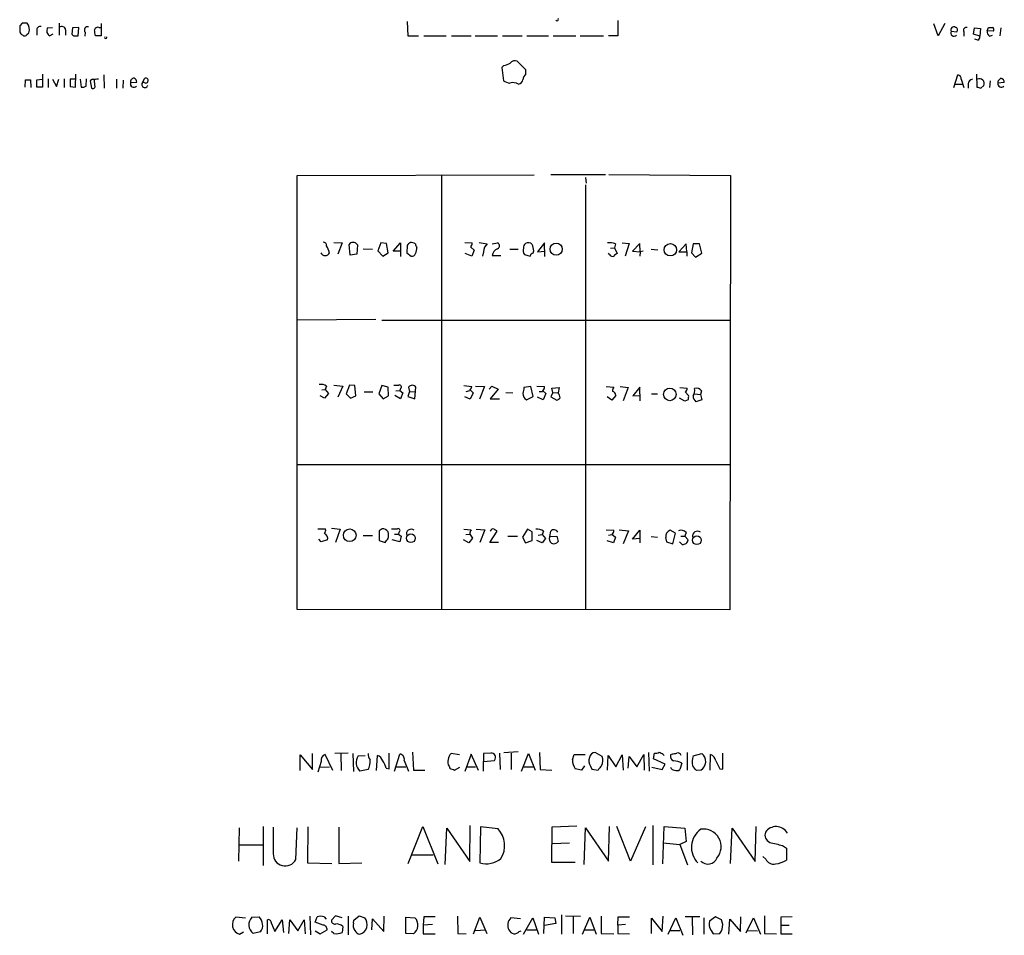
# Model space of a CAD drawing. Extents: x 4 to 57692, y -55951 to 828.
# Drawn here: x 844 to 1015, y 249 to 407 of the extents above; entities that cross this region are included whole.
import ezdxf

# ---------------------------------------------------------------- set-up
doc = ezdxf.new("R2010")
doc.units = 0
doc.header["$MEASUREMENT"] = 0
doc.layers.add('MAIN', color=5, linetype='CONTINUOUS')

msp = doc.modelspace()

# ---------------------------------------------------------------- linework, layer by layer
at = {"layer": 'MAIN'}
for p, q in [((844.804, 406.8233), (844.3807, 406.3153)), ((849.2067, 405.9766), (850.0533, 406.0613)), ((851.2387, 406.8233), (851.2387, 404.7066)), ((854.6253, 406.0613), (853.5247, 405.9766)), ((854.5407, 404.622), (854.6253, 406.0613)), ((858.0967, 406.0613), (858.52, 406.0613)), ((858.52, 406.7386), (858.52, 404.622)), ((911.5213, 407.0773), (911.606, 404.622)), ((948.0127, 407.2466), (948.0127, 404.622)), ((1003.554, 404.622), (1002.792, 406.654)), ((1004.6547, 406.7386), (1003.554, 404.622)), ((1012.0207, 405.4686), (1012.2747, 406.0613)), ((844.8887, 404.7913), (845.058, 404.622)), ((845.566, 404.7913), (845.9893, 405.13)), ((847.344, 405.4686), (847.344, 404.7066)), ((850.138, 404.876), (849.63, 404.622)), ((852.3393, 405.638), (852.3393, 404.7066)), ((853.5247, 405.9766), (853.44, 404.876)), ((854.202, 404.622), (854.5407, 404.622)), ((855.726, 405.2146), (855.6413, 404.5373)), ((858.52, 404.622), (857.504, 404.622)), ((911.606, 404.622), (913.4687, 404.622)), ((914.4, 404.622), (918.2947, 404.622)), ((919.226, 404.622), (922.6127, 404.622)), ((923.29, 404.622), (927.1847, 404.622)), ((928.0313, 404.622), (931.418, 404.622)), ((932.2647, 404.622), (935.99, 404.622)), ((936.8367, 404.622), (940.7313, 404.622)), ((941.4933, 404.622), (945.5573, 404.622)), ((948.0127, 404.622), (946.404, 404.622)), ((1005.7553, 405.384), (1006.7713, 405.2993)), ((1007.9567, 405.2993), (1007.9567, 404.5373)), ((1009.65, 404.876), (1009.8193, 405.9766)), ((1010.7507, 404.5373), (1009.65, 404.876)), ((1009.8193, 405.9766), (1010.8353, 405.892)), ((1010.8353, 405.892), (1010.7507, 404.5373)), ((1013.1213, 405.384), (1012.0207, 405.4686)), ((1012.444, 404.5373), (1012.952, 404.7066)), ((1014.3913, 405.9766), (1014.222, 404.622)), ((1010.412, 403.86), (1009.904, 404.0293)), ((928.2853, 399.4573), (927.9467, 399.1186)), ((932.0953, 398.6953), (930.5713, 400.2193)), ((848.36, 397.9333), (848.36, 395.732)), ((854.0327, 395.732), (854.1173, 397.9333)), ((858.9433, 397.8486), (859.028, 395.5626)), ((927.9467, 399.1186), (928.2007, 396.8326)), ((932.0953, 398.018), (932.0953, 398.6953)), ((1006.2633, 395.6473), (1006.9407, 397.8486)), ((1010.158, 397.9333), (1010.2427, 395.732)), ((845.312, 395.732), (845.3967, 397.002)), ((846.2433, 397.002), (846.328, 395.6473)), ((847.344, 397.002), (848.2753, 397.0866)), ((847.344, 395.732), (847.344, 397.002)), ((849.2913, 397.1713), (849.2913, 395.6473)), ((850.0533, 397.0866), (850.7307, 395.8166)), ((850.7307, 395.8166), (851.154, 397.0866)), ((852.0853, 397.1713), (852.0853, 395.6473)), ((854.1173, 397.0866), (853.1013, 397.0866)), ((853.1013, 397.0866), (853.1013, 395.8166)), ((853.1013, 395.8166), (854.0327, 395.732)), ((854.8793, 397.0866), (855.0487, 395.732)), ((855.8953, 395.9013), (855.98, 397.1713)), ((856.996, 397.0866), (856.5727, 396.8326)), ((856.5727, 396.8326), (856.8267, 395.5626)), ((857.4193, 395.986), (857.3347, 397.002)), ((861.1447, 397.0866), (861.1447, 395.5626)), ((862.33, 396.9173), (862.2453, 395.5626)), ((863.6, 396.494), (864.7007, 396.5786)), ((865.632, 396.494), (866.0553, 397.256)), ((865.9707, 396.494), (865.632, 396.494)), ((1006.5173, 396.24), (1007.7027, 396.24)), ((1007.5333, 397.0866), (1007.9567, 395.6473)), ((1008.7187, 396.3246), (1008.7187, 395.5626)), ((1010.92, 395.5626), (1011.428, 395.986)), ((1012.5287, 396.8326), (1012.444, 395.6473)), ((1014.984, 396.494), (1013.8833, 396.4093)), ((1014.0527, 396.9173), (1014.3913, 397.256)), ((848.36, 395.732), (847.344, 395.732)), ((892.4713, 380.4073), (933.5347, 380.492)), ((917.448, 380.492), (917.448, 305.2233)), ((936.4133, 380.5766), (945.896, 380.5766)), ((946.4887, 380.5766), (967.5707, 380.4073)), ((892.4713, 305.2233), (892.4713, 380.4073)), ((942.4247, 380.0686), (942.5093, 379.0526)), ((942.4247, 378.7986), (942.4247, 305.308)), ((967.5707, 380.4073), (967.4013, 305.1386)), ((898.8213, 368.808), (900.2607, 368.7233)), ((900.2607, 368.7233), (899.4987, 366.776)), ((906.9493, 368.7233), (906.4413, 367.3686)), ((907.9653, 368.6386), (906.9493, 368.7233)), ((908.2193, 367.03), (907.9653, 368.6386)), ((909.066, 367.284), (910.336, 368.7233)), ((910.336, 368.7233), (910.336, 366.3526)), ((921.512, 368.808), (922.782, 368.7233)), ((923.9673, 368.808), (925.4067, 368.554)), ((926.2533, 368.554), (927.1847, 368.7233)), ((935.3127, 368.7233), (934.1273, 367.1993)), ((935.3973, 366.3526), (935.3127, 368.7233)), ((947.5893, 368.554), (947.42, 367.8766)), ((948.7747, 368.7233), (949.96, 368.6386)), ((949.96, 368.6386), (949.2827, 366.4373)), ((951.8227, 368.6386), (950.5527, 367.284)), ((951.9073, 367.1993), (951.8227, 368.6386)), ((959.866, 368.554), (958.596, 367.1993)), ((959.9507, 367.1993), (959.866, 368.554)), ((961.0513, 368.554), (960.7973, 367.03)), ((962.152, 368.554), (961.0513, 368.554)), ((962.5753, 366.9453), (962.152, 368.554)), ((901.6153, 366.6066), (901.446, 368.4693)), ((902.8853, 368.3846), (902.8007, 366.776)), ((903.9013, 367.7073), (905.51, 367.6226)), ((906.4413, 367.3686), (907.288, 366.4373)), ((907.288, 366.4373), (908.2193, 367.03)), ((910.336, 367.284), (909.066, 367.284)), ((911.5213, 368.3), (911.4367, 367.03)), ((911.4367, 367.03), (912.1987, 366.4373)), ((922.6973, 366.4373), (921.5967, 366.8606)), ((922.528, 367.9613), (923.1207, 367.4533)), ((923.1207, 367.4533), (922.6973, 366.4373)), ((924.7293, 367.1993), (924.56, 366.4373)), ((929.3013, 367.6226), (930.7407, 367.6226)), ((933.3653, 366.9453), (933.45, 367.3686)), ((934.1273, 367.1993), (935.3973, 367.284)), ((946.5733, 366.6913), (946.404, 366.9453)), ((946.7427, 367.792), (947.42, 367.8766)), ((947.42, 367.8766), (947.928, 366.8606)), ((950.5527, 367.284), (951.9073, 367.1993)), ((951.9073, 367.1993), (951.8227, 366.4373)), ((952.4153, 367.284), (951.9073, 367.1993)), ((953.77, 367.6226), (954.9553, 367.538)), ((958.596, 367.1993), (959.9507, 367.1993)), ((959.9507, 367.1993), (959.9507, 366.4373)), ((960.7973, 367.03), (961.4747, 366.268)), ((961.4747, 366.268), (962.5753, 366.9453)), ((902.8007, 366.776), (901.6153, 366.6066)), ((926.2533, 366.522), (927.7773, 366.522)), ((931.8413, 366.6913), (932.8573, 366.4373)), ((906.1027, 355.4306), (892.4713, 355.346)), ((907.1187, 355.346), (967.486, 355.346)), ((896.7047, 343.2386), (897.2973, 343.3233)), ((897.5513, 343.916), (897.2973, 343.3233)), ((897.2973, 343.3233), (897.89, 342.646)), ((898.8213, 344.0853), (900.3453, 343.916)), ((900.3453, 343.916), (899.4987, 341.9686)), ((901.5307, 344.0853), (900.938, 342.5613)), ((902.462, 344.0006), (901.5307, 344.0853)), ((902.6313, 342.2226), (902.462, 344.0006)), ((907.1187, 344.0006), (906.6107, 342.5613)), ((908.2193, 343.7466), (907.1187, 344.0006)), ((908.304, 342.2226), (908.2193, 343.7466)), ((909.574, 343.0693), (910.2513, 343.154)), ((910.336, 343.4926), (910.2513, 343.154)), ((910.2513, 343.154), (910.7593, 342.7306)), ((911.9447, 342.9846), (911.606, 342.138)), ((911.7753, 343.7466), (911.9447, 342.9846)), ((911.9447, 342.9846), (912.876, 342.9)), ((912.876, 341.7146), (913.0453, 343.7466)), ((921.3427, 344.0006), (922.6973, 343.8313)), ((921.766, 342.9846), (922.3587, 343.154)), ((922.3587, 343.3233), (922.9513, 342.7306)), ((923.3747, 343.916), (924.8987, 343.8313)), ((924.8987, 343.8313), (924.052, 341.63)), ((925.7453, 343.408), (926.1687, 343.916)), ((927.2693, 343.408), (925.9147, 341.7146)), ((926.1687, 343.916), (927.2693, 343.408)), ((932.942, 343.8313), (931.7567, 343.662)), ((933.3653, 342.138), (932.942, 343.8313)), ((933.958, 343.916), (935.3127, 343.8313)), ((934.3813, 342.9846), (934.974, 342.9846)), ((934.974, 343.154), (935.5667, 342.646)), ((936.5827, 343.5773), (937.8527, 343.662)), ((936.752, 342.8153), (936.5827, 343.5773)), ((937.8527, 343.662), (937.6833, 342.7306)), ((945.9807, 343.8313), (947.3353, 343.7466)), ((948.436, 343.8313), (949.7907, 343.662)), ((949.7907, 343.662), (948.944, 341.376)), ((951.8227, 343.7466), (950.6373, 342.2226)), ((951.9073, 341.376), (951.8227, 343.7466)), ((958.7653, 343.662), (960.0353, 343.5773)), ((962.4907, 343.0693), (962.3213, 342.4766)), ((897.2127, 341.7993), (896.4507, 342.2226)), ((897.89, 342.646), (897.2127, 341.7993)), ((900.938, 342.5613), (901.7, 341.7993)), ((901.7, 341.7993), (902.6313, 342.2226)), ((904.0707, 342.9), (905.5947, 342.9)), ((906.6107, 342.5613), (907.3727, 341.7146)), ((907.3727, 341.7146), (908.304, 342.2226)), ((910.336, 341.7146), (909.4047, 342.3073)), ((910.7593, 342.7306), (910.336, 341.7146)), ((911.606, 342.138), (912.876, 341.7146)), ((922.4433, 341.63), (921.512, 342.0533)), ((922.9513, 342.7306), (922.4433, 341.63)), ((925.9147, 341.7146), (927.5233, 341.7146)), ((928.624, 342.8153), (929.8093, 342.7306)), ((932.18, 341.5453), (933.3653, 342.138)), ((935.0587, 341.5453), (934.1273, 341.9686)), ((935.5667, 342.646), (935.0587, 341.5453)), ((936.752, 342.8153), (936.4133, 342.0533)), ((936.4133, 342.0533), (937.4293, 341.4606)), ((936.752, 342.8153), (937.6833, 342.7306)), ((946.9967, 341.4606), (946.15, 342.0533)), ((947.674, 342.3073), (946.9967, 341.4606)), ((950.6373, 342.2226), (951.9073, 342.3073)), ((953.8547, 342.5613), (954.8707, 342.5613)), ((959.612, 341.2913), (958.6807, 341.7993)), ((960.2047, 341.5453), (959.612, 341.2913)), ((959.6967, 342.9), (960.2893, 342.3073)), ((961.3053, 342.5613), (962.3213, 342.4766)), ((962.5753, 341.5453), (961.5593, 341.2066)), ((962.3213, 342.4766), (962.5753, 341.5453)), ((967.486, 330.2846), (892.4713, 330.2846)), ((896.0273, 319.1933), (897.382, 319.1933)), ((898.398, 319.278), (899.922, 319.1086)), ((899.922, 319.1086), (899.0753, 316.8226)), ((907.2033, 319.1933), (906.6953, 318.8546)), ((921.3427, 319.1086), (922.6127, 319.024)), ((923.4593, 319.1086), (924.9833, 319.024)), ((932.3493, 319.1086), (931.5027, 317.754)), ((933.196, 318.6853), (932.3493, 319.1086)), ((896.62, 316.9073), (896.1967, 317.4153)), ((903.9013, 318.008), (905.51, 318.008)), ((906.6953, 318.8546), (906.6953, 317.1613)), ((909.32, 318.262), (909.9973, 318.262)), ((910.082, 318.6006), (909.9973, 318.262)), ((909.9973, 318.262), (910.5053, 317.9233)), ((910.5053, 317.9233), (910.2513, 316.9073)), ((921.6813, 318.1773), (922.3587, 318.262)), ((922.8667, 317.5846), (922.1893, 316.738)), ((922.3587, 318.262), (922.8667, 317.5846)), ((924.9833, 319.024), (924.1367, 316.8226)), ((925.83, 316.8226), (927.1, 318.77)), ((928.9627, 317.9233), (930.656, 317.9233)), ((931.5027, 317.754), (932.0107, 316.738)), ((933.196, 317.1613), (933.196, 318.6853)), ((934.212, 318.0926), (934.8893, 318.1773)), ((935.1433, 318.77), (934.8893, 318.1773)), ((934.8893, 318.1773), (935.482, 317.5)), ((935.482, 317.5), (934.8893, 316.738)), ((936.244, 317.8386), (936.4133, 318.77)), ((936.244, 317.8386), (937.4293, 317.9233)), ((937.4293, 317.9233), (937.6833, 316.992)), ((945.9807, 319.024), (947.3353, 318.9393)), ((946.404, 318.0926), (946.9967, 318.1773)), ((946.9967, 318.262), (947.5893, 317.754)), ((947.5893, 317.754), (947.2507, 316.738)), ((948.2667, 319.024), (949.8753, 318.8546)), ((949.8753, 318.8546), (948.944, 316.5686)), ((950.5527, 317.4153), (951.8227, 318.9393)), ((951.8227, 317.5), (950.5527, 317.4153)), ((951.8227, 318.9393), (951.8227, 316.738)), ((953.77, 317.8386), (954.8707, 317.754)), ((956.31, 317.6693), (956.4793, 316.9073)), ((958.0033, 318.4313), (957.072, 318.9393)), ((957.58, 316.5686), (958.0033, 318.4313)), ((958.9347, 317.9233), (959.612, 317.9233)), ((959.866, 318.516), (959.612, 317.9233)), ((959.612, 317.9233), (960.2047, 317.246)), ((897.7207, 317.246), (896.62, 316.9073)), ((906.6953, 317.1613), (907.7113, 316.8226)), ((910.2513, 316.9073), (908.8967, 317.246)), ((922.1893, 316.738), (921.258, 317.246)), ((927.354, 316.8226), (925.83, 316.8226)), ((932.0107, 316.738), (933.196, 317.1613)), ((934.8893, 316.738), (933.958, 317.1613)), ((947.2507, 316.738), (946.15, 317.0766)), ((956.4793, 316.9073), (957.58, 316.5686)), ((959.1887, 316.484), (958.6807, 316.9073)), ((967.4013, 305.1386), (892.4713, 305.2233)), ((892.9793, 277.2833), (892.9793, 279.9926)), ((892.9793, 279.9926), (895.096, 277.4526)), ((895.096, 277.4526), (895.096, 280.2466)), ((898.652, 277.2833), (897.2973, 280.0773)), ((901.2767, 280.3313), (898.9907, 280.2466)), ((900.0067, 280.2466), (900.0913, 277.2833)), ((902.1233, 280.2466), (902.208, 277.114)), ((903.0547, 279.8233), (904.24, 279.908)), ((906.1873, 277.2833), (906.3567, 279.908)), ((908.3887, 277.622), (908.3887, 280.3313)), ((909.32, 277.1986), (910.2513, 280.162)), ((912.4527, 280.5006), (912.622, 277.368)), ((920.5807, 279.9926), (919.1413, 280.2466)), ((922.6127, 280.162), (921.512, 277.114)), ((923.8827, 277.2833), (922.6127, 280.162)), ((925.9993, 280.3313), (924.7293, 280.2466)), ((924.7293, 280.2466), (924.7293, 278.892)), ((927.5233, 280.3313), (927.608, 277.4526)), ((928.2853, 280.416), (930.7407, 280.5853)), ((929.5553, 280.3313), (929.5553, 277.4526)), ((931.3333, 277.1986), (932.5187, 280.2466)), ((932.5187, 280.2466), (933.704, 277.368)), ((934.466, 280.416), (934.5507, 277.4526)), ((940.1387, 279.146), (940.4773, 280.0773)), ((940.4773, 280.0773), (942.34, 280.0773)), ((945.3033, 279.7386), (944.118, 280.416)), ((946.2347, 277.368), (946.3193, 279.908)), ((946.3193, 279.908), (947.674, 277.9606)), ((947.674, 277.9606), (948.7747, 279.9926)), ((948.7747, 279.9926), (948.944, 277.368)), ((951.3147, 277.9606), (952.5, 280.0773)), ((952.5, 280.0773), (952.5847, 277.368)), ((953.3467, 280.416), (953.4313, 277.1986)), ((954.1933, 279.3153), (954.3627, 280.3313)), ((955.8867, 280.162), (955.9713, 279.908)), ((957.4107, 280.162), (957.1567, 279.9926)), ((960.0353, 280.416), (960.0353, 277.368)), ((961.0513, 279.8233), (962.5753, 280.2466)), ((964.0147, 277.368), (964.0993, 280.0773)), ((966.216, 277.5373), (966.216, 280.3313)), ((896.62, 278.892), (896.0273, 277.0293)), ((911.0133, 279.0613), (911.7753, 277.1986)), ((924.7293, 278.892), (926.6767, 279.0613)), ((924.7293, 277.1986), (924.7293, 278.892)), ((942.2553, 278.13), (941.7473, 277.368)), ((949.7907, 277.7066), (949.96, 279.7386)), ((949.96, 279.7386), (951.3147, 277.9606)), ((956.2253, 278.384), (954.1933, 279.3153)), ((955.7173, 277.4526), (956.2253, 278.384)), ((959.104, 278.5533), (958.7653, 277.4526)), ((896.366, 277.876), (898.0593, 277.9606)), ((904.748, 277.4526), (903.3087, 277.1986)), ((907.8807, 277.7066), (908.3887, 277.622)), ((909.6587, 277.9606), (911.2673, 277.9606)), ((912.622, 277.368), (914.5693, 277.368)), ((918.8027, 278.0453), (918.8873, 277.7066)), ((919.734, 277.368), (920.6653, 277.876)), ((921.8507, 277.9606), (923.3747, 277.9606)), ((931.672, 277.9606), (933.3653, 277.9606)), ((934.5507, 277.4526), (936.5827, 277.368)), ((941.7473, 277.368), (940.6467, 277.622)), ((943.2713, 278.0453), (943.5253, 277.5373)), ((943.5253, 277.5373), (944.626, 277.368)), ((953.9393, 277.876), (955.7173, 277.4526)), ((962.406, 277.368), (961.644, 277.2833)), ((965.708, 277.622), (966.216, 277.5373)), ((882.396, 267.3773), (882.3113, 261.62)), ((886.5447, 267.6313), (886.5447, 260.858)), ((892.2173, 261.874), (892.4713, 267.3773)), ((894.334, 267.5466), (894.2493, 261.2813)), ((899.668, 267.462), (899.668, 261.1966)), ((911.6907, 261.1966), (914.2307, 267.6313)), ((914.2307, 267.6313), (916.8553, 261.112)), ((918.1253, 261.0273), (918.3793, 267.2926)), ((918.3793, 267.2926), (922.3587, 261.5353)), ((922.3587, 261.5353), (922.4433, 267.8006)), ((924.2213, 267.5466), (924.1367, 261.2813)), ((927.2693, 267.208), (924.2213, 267.5466)), ((936.5827, 261.366), (936.6673, 267.5466)), ((936.6673, 267.5466), (940.9007, 267.716)), ((942.1707, 261.0273), (942.4247, 267.3773)), ((942.4247, 267.3773), (946.404, 261.62)), ((946.404, 261.62), (946.5733, 267.6313)), ((950.214, 261.62), (947.8433, 267.6313)), ((952.8387, 267.5466), (950.214, 261.62)), ((954.1087, 267.8006), (954.1087, 260.9426)), ((955.802, 261.112), (956.056, 267.6313)), ((956.056, 267.6313), (959.612, 267.2926)), ((959.612, 267.2926), (959.866, 265.0066)), ((967.5707, 261.1966), (967.8247, 267.2926)), ((967.8247, 267.2926), (971.804, 261.5353)), ((971.804, 261.5353), (971.9733, 267.6313)), ((936.6673, 264.668), (939.6307, 264.7526)), ((955.8867, 264.7526), (958.7653, 264.4986)), ((959.866, 265.0066), (958.7653, 264.4986)), ((958.7653, 264.4986), (960.12, 260.9426)), ((882.4807, 264.414), (886.5447, 264.414)), ((976.5453, 264.3293), (977.2227, 263.8213)), ((977.2227, 263.8213), (977.2227, 261.7893)), ((894.2493, 261.2813), (898.4827, 261.1966)), ((899.668, 261.1966), (903.6473, 261.2813)), ((912.2833, 262.7206), (916.0087, 262.7206)), ((940.6467, 261.366), (936.5827, 261.366)), ((973.6667, 261.9586), (973.1587, 262.382)), ((883.4967, 251.714), (881.8033, 251.8833)), ((884.5973, 251.8833), (885.8673, 251.968)), ((887.3067, 249.0046), (887.3067, 251.46)), ((888.5767, 249.428), (889.8467, 251.46)), ((889.8467, 251.46), (890.1007, 249.2586)), ((891.032, 249.0893), (891.2013, 251.46)), ((891.2013, 251.46), (892.556, 249.5126)), ((892.556, 249.5126), (893.6567, 251.46)), ((893.6567, 251.46), (893.826, 249.0046)), ((894.6727, 252.0526), (894.7573, 248.8353)), ((895.604, 251.0366), (895.9427, 251.968)), ((896.9587, 250.5286), (895.604, 251.0366)), ((897.128, 251.968), (897.4667, 251.5446)), ((899.0753, 252.1373), (898.398, 251.3753)), ((900.2607, 251.7986), (899.0753, 252.1373)), ((901.2767, 252.0526), (901.2767, 248.8353)), ((902.208, 250.8673), (902.2927, 251.3753)), ((902.2927, 251.3753), (903.224, 252.1373)), ((903.224, 252.1373), (904.1553, 251.7986)), ((905.4253, 249.682), (905.51, 251.6293)), ((905.51, 251.6293), (907.4573, 249.428)), ((907.4573, 249.428), (907.542, 252.0526)), ((911.2673, 251.8833), (912.876, 251.7986)), ((911.2673, 249.0893), (911.2673, 251.8833)), ((914.4, 251.968), (914.3153, 250.5286)), ((916.3473, 251.968), (914.4, 251.968)), ((920.242, 252.0526), (920.3267, 249.0893)), ((923.036, 249.0046), (924.1367, 251.8833)), ((924.1367, 251.8833), (925.322, 249.0893)), ((931.164, 251.6293), (929.4707, 251.7986)), ((931.672, 248.92), (933.2807, 251.7986)), ((933.2807, 251.7986), (934.2967, 248.92)), ((935.228, 249.0893), (935.3127, 251.8833)), ((935.3127, 251.8833), (937.0907, 251.7986)), ((937.0907, 251.7986), (937.26, 250.7826)), ((938.276, 252.3066), (938.276, 248.92)), ((938.9533, 252.1373), (941.578, 252.0526)), ((940.308, 251.968), (940.308, 249.0893)), ((941.9167, 248.92), (943.1867, 251.8833)), ((943.1867, 251.8833), (944.2873, 248.92)), ((945.134, 252.0526), (945.134, 249.0893)), ((948.0127, 250.5286), (948.0973, 251.968)), ((948.0973, 251.968), (950.0447, 251.968)), ((953.8547, 249.0893), (953.8547, 251.714)), ((953.8547, 251.714), (955.7173, 249.428)), ((955.7173, 249.428), (955.8867, 252.0526)), ((956.7333, 248.92), (958.088, 251.7986)), ((958.088, 251.7986), (959.2733, 248.7506)), ((962.2367, 251.968), (959.6967, 251.968)), ((960.882, 251.8833), (960.9667, 248.8353)), ((962.914, 251.7986), (962.914, 248.92)), ((964.946, 251.968), (963.93, 251.206)), ((965.962, 251.46), (964.946, 251.968)), ((966.216, 250.6133), (965.962, 251.46)), ((967.232, 248.92), (967.4013, 251.5446)), ((967.4013, 251.5446), (969.264, 249.428)), ((969.264, 249.428), (969.3487, 251.968)), ((970.28, 249.174), (971.55, 251.7986)), ((971.55, 251.7986), (972.7353, 248.92)), ((973.4127, 252.1373), (973.4127, 249.0893)), ((978.2387, 251.968), (976.2913, 251.8833)), ((976.2913, 251.8833), (976.2913, 250.5286)), ((882.4807, 248.92), (883.158, 249.3433)), ((886.1213, 249.3433), (884.8513, 249.0893)), ((887.984, 250.7826), (888.5767, 249.428)), ((895.604, 249.5126), (896.4507, 249.0046)), ((896.4507, 249.0046), (897.636, 249.682)), ((898.8213, 249.0893), (898.398, 249.428)), ((900.3453, 250.2746), (900.2607, 249.2586)), ((912.622, 249.0046), (911.2673, 249.0893)), ((915.924, 250.6133), (914.3153, 250.5286)), ((914.3153, 250.5286), (914.3153, 249.0046)), ((920.3267, 249.0893), (921.766, 249.0046)), ((923.3747, 249.5973), (925.068, 249.682)), ((930.91, 249.428), (931.2487, 249.5126)), ((932.2647, 249.682), (933.8733, 249.682)), ((937.26, 250.7826), (935.3127, 250.444)), ((942.2553, 249.682), (943.864, 249.682)), ((945.134, 249.0893), (947.3353, 249.0046)), ((949.3673, 250.6133), (948.0127, 250.5286)), ((948.0127, 250.5286), (948.0127, 249.0893)), ((948.0127, 249.0893), (950.0447, 249.0046)), ((957.072, 249.5973), (958.7653, 249.5973)), ((964.184, 249.5973), (964.5227, 249.0046)), ((964.5227, 249.0046), (965.708, 249.0893)), ((970.534, 249.5973), (972.2273, 249.5126)), ((973.4127, 249.0893), (975.5293, 249.0046)), ((976.2913, 250.5286), (977.7307, 250.5286)), ((976.2913, 250.5286), (976.2913, 249.0046)), ((914.3153, 249.0046), (916.3473, 249.0046)), ((976.2913, 249.0046), (978.2387, 249.0046))]:
    msp.add_line(p, q, dxfattribs=at)
for centre, radius in [((937.3433, 367.6341), 1.051), ((957.1196, 367.5359), 1.0689), ((957.0327, 342.4701), 1.0959), ((901.5649, 318.0666), 1.1028), ((912.1772, 317.5454), 0.752), ((961.7204, 317.2044), 0.7643)]:
    msp.add_circle(centre, radius, dxfattribs=at)
for centre, radius, start, end in [((1098.3805, 405.8073), 254.0003, 179.885409, 180.114592), ((845.2273, 195.1735), 211.6502, 89.885381, 90.114592), ((844.2906, 405.6708), 1.7827, 342.340549, 40.276746), ((847.962, 405.6126), 0.6346, 76.883564, 193.116436), ((851.6795, 405.5651), 0.6637, 6.304925, 131.616334), ((856.1555, 405.5956), 0.5741, 73.484297, 221.575527), ((857.9374, 405.4505), 0.6312, 75.382563, 162.719079), ((937.4717, 407.4582), 0.2467, 210.93189, 30.983672), ((1006.221, 405.6274), 0.5254, 55.67176, 207.594002), ((1006.4469, 405.6145), 0.4523, 315.824085, 81.045813), ((1008.4435, 405.5322), 0.5396, 78.69215, 205.567878), ((1012.6134, 575.4112), 169.3502, 269.885409, 270.114558), ((1012.6979, 405.638), 0.4937, 329.040224, 59.024302), ((844.9732, 405.3838), 0.5985, 188.116564, 261.883436), ((845.2274, 404.9605), 0.3785, 243.414641, 333.448488), ((849.986, 405.4767), 0.9259, 147.320919, 247.387275), ((853.9904, 405.257), 0.6694, 214.691906, 288.429535), ((603.4234, 362.8057), 257.4986, 9.345894, 9.575081), ((859.282, 404.3516), 0.1971, 149.180791, 30.819209), ((1006.2803, 405.1268), 0.5846, 153.899546, 314.043542), ((1010.0734, 404.4527), 0.6826, 299.738635, 7.11981), ((1012.8531, 405.2851), 0.8524, 167.56816, 241.318192), ((927.7067, 402.6045), 3.1999, 280.417271, 301.654071), ((930.1903, 399.3093), 0.9865, 67.28185, 144.613551), ((933.0553, 396.903), 1.4713, 130.728008, 176.141889), ((1006.7926, 397.122), 0.7415, 357.263766, 78.479439), ((845.82, 608.6518), 211.6502, 269.885409, 270.114592), ((855.2605, 396.8745), 1.162, 259.497569, 303.115652), ((857.0806, 395.8336), 0.3714, 226.865901, 24.225635), ((857.1654, 401.1904), 4.1073, 267.63624, 281.895124), ((864.1503, 396.2702), 0.5941, 157.869051, 321.615817), ((864.1914, 396.6455), 0.6105, 89.877994, 194.368574), ((863.8898, 396.4997), 0.8147, 5.557346, 68.173778), ((866.0633, 396.177), 0.5352, 143.684588, 339.093143), ((866.2147, 396.8526), 0.4338, 235.767694, 111.561023), ((929.8795, 399.5551), 3.1985, 238.340392, 259.585241), ((929.8716, 394.599), 1.898, 59.83613, 107.486025), ((930.6983, 397.129), 0.898, 278.130102, 351.869898), ((1009.6077, 396.1976), 0.898, 98.130102, 171.869898), ((1010.6841, 396.3428), 0.825, 334.376023, 115.62698), ((1014.222, 396.5786), 0.3787, 116.558284, 206.558284), ((1014.4497, 396.2722), 0.5828, 166.392984, 320.478885), ((1014.2858, 396.5624), 0.7016, 354.404804, 81.35132), ((1052.9372, 564.9957), 174.5652, 255.843211, 256.072362), ((897.0857, 368.3424), 0.4826, 344.731346, 105.257201), ((902.0387, 368.1307), 0.6826, 82.88019, 150.261365), ((902.1869, 368.025), 0.7856, 27.243539, 94.643715), ((1038.7752, 241.5541), 179.6053, 134.885409, 135.114591), ((912.1136, 367.2825), 1.5278, 56.327614, 93.16298), ((913.9162, 368.6127), 0.9573, 183.51548, 222.879217), ((921.2574, 368.8082), 1.527, 326.315136, 356.812677), ((926.4227, 367.1992), 1.6934, 126.867191, 179.996617), ((926.9729, 368.2153), 0.5504, 292.632677, 67.367323), ((932.6575, 367.8888), 0.9902, 130.782042, 185.60984), ((932.4922, 367.7761), 0.9879, 44.565266, 119.172914), ((946.6157, 366.268), 2.4847, 66.931002, 98.820497), ((897.2973, 367.3369), 0.8215, 201.937402, 338.062598), ((893.4668, 365.7633), 4.764, 15.419883, 30.977163), ((912.358, 367.0481), 0.6312, 255.382563, 342.71908), ((909.5284, 368.2323), 3.6962, 338.216149, 355.795439), ((927.7562, 366.2997), 1.5192, 112.097656, 171.586157), ((932.6152, 367.3737), 1.0318, 156.083181, 221.404806), ((933.4077, 366.3949), 0.552, 94.405074, 175.594926), ((930.2946, 367.2201), 3.1589, 2.694476, 23.294332), ((948.266, 365.7607), 1.1507, 107.082228, 143.983609), ((947.0813, 366.9454), 0.5681, 206.574073, 296.56054), ((896.6199, 342.561), 1.6442, 55.496143, 101.883992), ((909.6587, 555.7351), 211.6502, 269.885381, 270.114592), ((910.209, 343.7889), 0.3225, 293.200924, 113.193924), ((912.4103, 343.2528), 0.8044, 37.869986, 142.130014), ((922.2487, 343.7635), 0.4537, 284.030118, 8.594459), ((1185.6718, 300.804), 257.5067, 170.419421, 170.648604), ((934.6354, 343.7467), 0.6826, 299.738635, 7.11981), ((948.6059, 342.8997), 1.527, 146.315136, 176.812677), ((946.9262, 342.2509), 0.7499, 4.313153, 78.063729), ((959.3578, 343.4927), 0.6828, 299.760495, 7.11773), ((959.9081, 343.1116), 1.4482, 322.129874, 15.253037), ((961.6812, 342.6739), 0.9009, 26.03318, 114.661868), ((932.7739, 342.575), 1.1887, 176.5758, 240.024944), ((937.0906, 342.5613), 1.1516, 287.103826, 323.975919), ((936.6676, 341.8332), 1.3554, 2.148008, 41.461517), ((958.7229, 342.0955), 1.5807, 339.629778, 7.700518), ((962.5193, 342.3216), 1.4713, 183.858111, 229.271992), ((896.2391, 318.9815), 1.1624, 326.890992, 10.498837), ((907.2033, 317.9233), 1.27, 36.869898, 90), ((909.32, 573.1931), 254.0003, 269.885409, 270.114592), ((909.955, 318.8969), 0.3225, 293.200924, 113.193924), ((912.1918, 318.3098), 0.8132, 50.718524, 201.785709), ((926.3803, 318.6853), 0.4733, 63.429535, 169.689739), ((842.196, 191.9393), 152.6261, 56.200547, 56.42973), ((933.9075, 316.705), 2.4065, 59.101573, 92.829591), ((896.8514, 317.5123), 0.9092, 342.96816, 66.584607), ((738.6153, 444.1613), 211.6804, 323.018218, 323.247401), ((906.2299, 318.0927), 2.0758, 343.409678, 16.587676), ((923.8808, 318.178), 1.5244, 146.291169, 176.841227), ((936.9637, 317.4154), 0.8283, 149.540417, 329.524986), ((936.9546, 318.3254), 0.7005, 23.135219, 140.601822), ((946.6578, 318.8547), 0.6828, 299.760495, 7.11773), ((957.4319, 317.8598), 1.1379, 108.438133, 189.636976), ((958.9347, 317.6693), 1.2587, 42.275832, 109.657192), ((961.8165, 317.9013), 0.8625, 54.175811, 189.833651), ((959.3338, 317.3488), 0.8769, 260.475375, 353.268025), ((897.7264, 279.0459), 1.1171, 112.589091, 187.919017), ((904.7151, 278.6593), 2.0277, 144.968165, 226.084995), ((906.5673, 280.2041), 1.8198, 178.661778, 215.55122), ((906.0319, 278.6519), 1.2974, 14.493606, 75.502118), ((910.1321, 279.2654), 0.9045, 346.95933, 82.427124), ((920.1008, 279.1318), 1.4709, 130.718332, 176.148352), ((926.0722, 279.5545), 0.7802, 320.789652, 95.361309), ((944.1201, 279.3806), 1.0354, 90.116207, 169.499656), ((954.6167, 281.2623), 0.965, 254.739674, 307.882794), ((1040.1979, 449.6812), 189.3281, 243.327138, 243.556321), ((957.9328, 279.7456), 0.8145, 162.345915, 250.779678), ((956.7788, 285.5232), 5.3983, 276.722176, 285.89539), ((958.4166, 279.7205), 0.6312, 17.280921, 104.617437), ((963.8518, 278.8346), 2.9699, 160.554722, 193.72415), ((961.5188, 278.8645), 1.7397, 300.661581, 52.605108), ((963.5254, 278.6473), 1.5409, 12.339655, 68.132994), ((902.5885, 278.7651), 2.5271, 328.70962, 8.669109), ((903.6598, 276.5101), 4.3872, 15.826461, 34.208402), ((919.6072, 278.765), 1.0795, 154.44857, 221.81559), ((942.7416, 279.167), 2.603, 180.462248, 216.408974), ((944.731, 278.9789), 1.7327, 160.077917, 212.60231), ((946.4467, 276.5633), 1.9906, 128.089814, 156.155872), ((943.3505, 279.0348), 2.0758, 334.15833, 19.819445), ((957.6853, 276.388), 2.5887, 56.767267, 90.455948), ((749.6273, 108.3792), 271.0713, 38.542744, 38.771924), ((1304.0091, 447.6192), 378.6115, 206.45046, 206.679649), ((1003.952, 489.1906), 227.9506, 248.088648, 248.317854), ((957.8287, 278.0665), 0.6985, 195.827086, 270.434734), ((958.23, 278.1772), 0.9009, 243.924158, 306.455225), ((2031.3217, 265.176), 1143.0013, 179.8854085, 180.1145916), ((924.0817, 264.2871), 4.3234, 328.735783, 42.500027), ((964.5915, 263.9902), 3.82, 124.897776, 225.163326), ((962.8644, 264.1007), 3.0572, 319.814816, 98.623622), ((975.0001, 266.1708), 1.4861, 162.596527, 243.802191), ((975.4337, 265.3304), 2.2538, 29.669204, 145.243107), ((1102.4416, 814.8951), 564.7766, 256.890599, 257.119788), ((890.3832, 262.8161), 2.0618, 177.945963, 332.812342), ((925.195, 265.3031), 4.1587, 255.257349, 308.385039), ((963.6386, 262.7779), 1.6912, 223.210164, 337.401504), ((975.0166, 262.542), 1.4707, 203.373043, 283.50331), ((974.7675, 265.6415), 4.5681, 277.452497, 302.511403), ((882.9775, 250.5926), 1.7449, 132.29401, 253.457391), ((885.9235, 250.5953), 1.8487, 135.837175, 234.550952), ((884.4609, 250.5073), 2.0277, 324.968165, 46.084995), ((887.3913, 250.8673), 0.5987, 351.867191, 98.123335), ((896.5353, 250.1051), 1.9549, 72.351018, 107.646189), ((898.9906, 251.2906), 0.5986, 171.865837, 278.134163), ((903.605, 250.4863), 1.448, 164.744881, 217.874984), ((902.8002, 250.6333), 1.7872, 286.53066, 40.693441), ((911.5011, 250.515), 1.881, 306.579897, 43.033083), ((930.8507, 250.4924), 1.9001, 136.573734, 205.244776), ((965.6656, 250.6556), 1.8208, 162.404942, 215.538044), ((896.9094, 249.795), 0.7353, 351.160239, 86.155342), ((899.3293, 250.9739), 1.9519, 254.914287, 298.501757), ((899.3292, 249.3431), 1.3785, 42.512745, 100.613783), ((903.619, 250.1758), 1.2936, 206.565051, 256.120598), ((930.2889, 250.2601), 1.2933, 206.551182, 256.121711), ((930.0656, 250.0494), 1.0484, 265.245435, 323.650382), ((963.6131, 250.6343), 2.603, 323.591026, 359.537752)]:
    msp.add_arc(centre, radius, start, end, dxfattribs=at)

doc.saveas('drawing.dxf')
